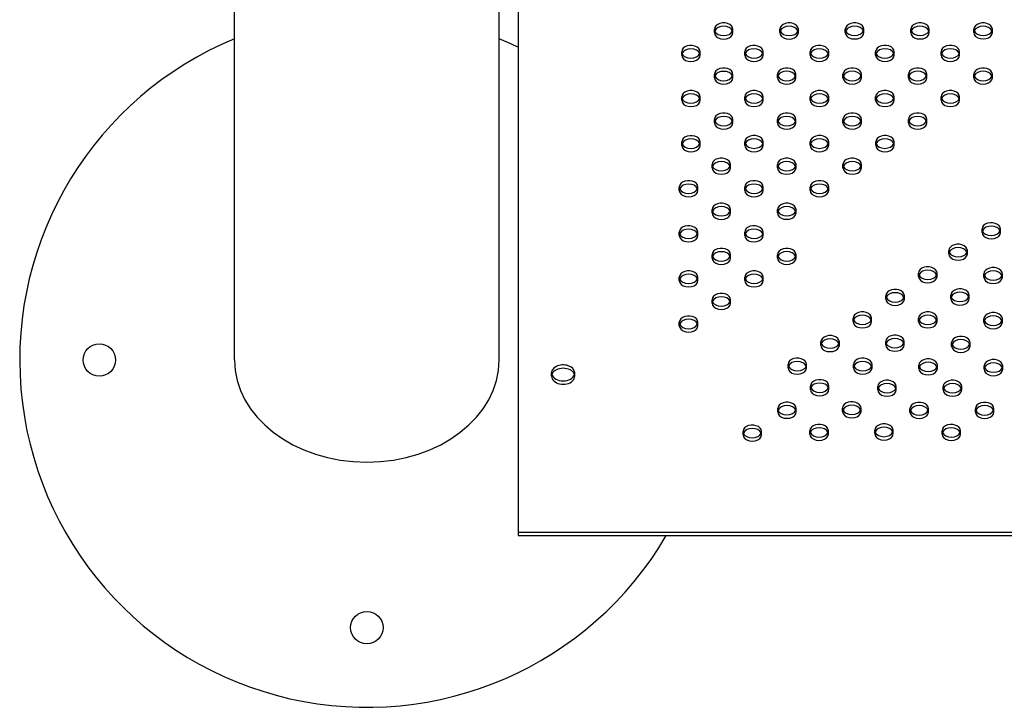
# Model space of a CAD drawing. Units: millimetres. Extents: x 3531.42 to 3536.98, y 895.19 to 901.98.
# Drawn here: x 3532.84 to 3533.26, y 896.88 to 897.17 of the extents above; entities that cross this region are included whole.
import ezdxf

# ---------------------------------------------------------------- set-up
doc = ezdxf.new("R2010")
doc.units = ezdxf.units.MM
doc.layers.add('SUP-HID', color=7, linetype='Continuous')
doc.layers.add('SUP-VIS', color=7, linetype='Continuous')

msp = doc.modelspace()

# ---------------------------------------------------------------- linework, layer by layer
at = {"layer": 'SUP-HID'}
for p, q in [((3533.135317347709, 897.1684200677149), (3533.135317347709, 897.1698707028008)), ((3533.143317347709, 897.1684200677149), (3533.143317347709, 897.1698707028008)), ((3533.16360161887, 897.1684215916155), (3533.16360161887, 897.1698722267015)), ((3533.17160161887, 897.1684215916155), (3533.17160161887, 897.1698722267015)), ((3533.191885890031, 897.1684231155161), (3533.191885890031, 897.169873750602)), ((3533.199885890031, 897.1684231155161), (3533.199885890031, 897.169873750602)), ((3533.220170161191, 897.1684246394167), (3533.220170161191, 897.1698752745027)), ((3533.228170161191, 897.1684246394167), (3533.228170161191, 897.1698752745027)), ((3533.247426483204, 897.1684357230198), (3533.247426483204, 897.1698863581057)), ((3533.255426483204, 897.1684357230198), (3533.255426483204, 897.1698863581057)), ((3533.121176318948, 897.1586836552067), (3533.121176318948, 897.1601342902927)), ((3533.129176318947, 897.1586836552067), (3533.129176318947, 897.1601342902927)), ((3533.14843264096, 897.1586947388097), (3533.14843264096, 897.1601453738957)), ((3533.156432640961, 897.1586947388097), (3533.156432640961, 897.1601453738957)), ((3533.176716912121, 897.1586962627104), (3533.176716912121, 897.1601468977964)), ((3533.184716912121, 897.1586962627104), (3533.184716912121, 897.1601468977964)), ((3533.205001183282, 897.158697786611), (3533.205001183282, 897.1601484216969)), ((3533.213001183282, 897.158697786611), (3533.213001183282, 897.1601484216969)), ((3533.233285454443, 897.1586993105116), (3533.233285454443, 897.1601499455976)), ((3533.241285454443, 897.1586993105116), (3533.241285454443, 897.1601499455976)), ((3533.135319561347, 897.1489487665991), (3533.135319561347, 897.1503994016851)), ((3533.143319561347, 897.1489487665991), (3533.143319561347, 897.1503994016851)), ((3533.16257588336, 897.1489598502022), (3533.16257588336, 897.1504104852881)), ((3533.17057588336, 897.1489598502022), (3533.17057588336, 897.1504104852881)), ((3533.190860154521, 897.1489613741028), (3533.190860154521, 897.1504120091888)), ((3533.198860154521, 897.1489613741028), (3533.198860154521, 897.1504120091888)), ((3533.219144425681, 897.1489628980034), (3533.219144425681, 897.1504135330895)), ((3533.227144425682, 897.1489628980034), (3533.227144425682, 897.1504135330895)), ((3533.247428696843, 897.148964421904), (3533.247428696843, 897.15041505699)), ((3533.255428696843, 897.148964421904), (3533.255428696843, 897.15041505699)), ((3533.121178532586, 897.139212354091), (3533.121178532586, 897.140662989177)), ((3533.129178532586, 897.139212354091), (3533.129178532586, 897.140662989177)), ((3533.148434854599, 897.1392234376941), (3533.148434854599, 897.14067407278)), ((3533.156434854599, 897.1392234376941), (3533.156434854599, 897.14067407278)), ((3533.17671912576, 897.1392249615947), (3533.17671912576, 897.1406755966807)), ((3533.184719125759, 897.1392249615947), (3533.184719125759, 897.1406755966807)), ((3533.20500339692, 897.1392264854952), (3533.20500339692, 897.1406771205812)), ((3533.213003396921, 897.1392264854952), (3533.213003396921, 897.1406771205812)), ((3533.233287668081, 897.1392280093959), (3533.233287668081, 897.1406786444819)), ((3533.241287668081, 897.1392280093959), (3533.241287668081, 897.1406786444819)), ((3533.135321774986, 897.1294774654834), (3533.135321774986, 897.1309281005695)), ((3533.143321774985, 897.1294774654834), (3533.143321774985, 897.1309281005695)), ((3533.162578096998, 897.1294885490865), (3533.162578096998, 897.1309391841725)), ((3533.170578096998, 897.1294885490865), (3533.170578096998, 897.1309391841725)), ((3533.190862368159, 897.1294900729871), (3533.190862368159, 897.1309407080731)), ((3533.198862368159, 897.1294900729871), (3533.198862368159, 897.1309407080731)), ((3533.21914663932, 897.1294915968878), (3533.21914663932, 897.1309422319738)), ((3533.22714663932, 897.1294915968878), (3533.22714663932, 897.1309422319738)), ((3533.121180746224, 897.1197410529753), (3533.121180746224, 897.1211916880613)), ((3533.129180746224, 897.1197410529753), (3533.129180746224, 897.1211916880613)), ((3533.148437068237, 897.1197521365784), (3533.148437068237, 897.1212027716643)), ((3533.156437068237, 897.1197521365784), (3533.156437068237, 897.1212027716643)), ((3533.176721339398, 897.119753660479), (3533.176721339398, 897.121204295565)), ((3533.184721339398, 897.119753660479), (3533.184721339398, 897.121204295565)), ((3533.205005610559, 897.1197551843796), (3533.205005610559, 897.1212058194656)), ((3533.213005610559, 897.1197551843796), (3533.213005610559, 897.1212058194656)), ((3533.134296039476, 897.1100157240702), (3533.134296039476, 897.1114663591562)), ((3533.142296039476, 897.1100157240702), (3533.142296039476, 897.1114663591562)), ((3533.162580310637, 897.1100172479709), (3533.162580310637, 897.1114678830568)), ((3533.170580310637, 897.1100172479709), (3533.170580310637, 897.1114678830568)), ((3533.190864581798, 897.1100187718714), (3533.190864581798, 897.1114694069574)), ((3533.198864581797, 897.1100187718714), (3533.198864581797, 897.1114694069574)), ((3533.120155010714, 897.1002793115621), (3533.120155010714, 897.101729946648)), ((3533.128155010715, 897.1002793115621), (3533.128155010715, 897.101729946648)), ((3533.148439281875, 897.1002808354626), (3533.148439281875, 897.1017314705487)), ((3533.156439281875, 897.1002808354626), (3533.156439281875, 897.1017314705487)), ((3533.176723553036, 897.1002823593633), (3533.176723553036, 897.1017329944492)), ((3533.184723553036, 897.1002823593633), (3533.184723553036, 897.1017329944492)), ((3533.134298253114, 897.0905444229545), (3533.134298253114, 897.0919950580405)), ((3533.142298253114, 897.0905444229545), (3533.142298253114, 897.0919950580405)), ((3533.162582524275, 897.0905459468551), (3533.162582524275, 897.0919965819411)), ((3533.170582524275, 897.0905459468551), (3533.170582524275, 897.0919965819411)), ((3533.120157224353, 897.0808080104464), (3533.120157224353, 897.0822586455323)), ((3533.128157224353, 897.0808080104464), (3533.128157224353, 897.0822586455323)), ((3533.148441495513, 897.0808095343469), (3533.148441495513, 897.082260169433)), ((3533.156441495514, 897.0808095343469), (3533.156441495514, 897.082260169433)), ((3533.250957746223, 897.0821120602483), (3533.250957746223, 897.0835626953343)), ((3533.258957746223, 897.0821120602483), (3533.258957746223, 897.0835626953343)), ((3533.236625157896, 897.0728768538343), (3533.236625157896, 897.0743274889203)), ((3533.244625157896, 897.0728768538343), (3533.244625157896, 897.0743274889203)), ((3533.134300466752, 897.0710731218388), (3533.134300466752, 897.0725237569247)), ((3533.142300466752, 897.0710731218388), (3533.142300466752, 897.0725237569247)), ((3533.162584737913, 897.0710746457394), (3533.162584737913, 897.0725252808253)), ((3533.170584737913, 897.0710746457394), (3533.170584737913, 897.0725252808253)), ((3533.223546167521, 897.063102458847), (3533.223546167521, 897.0645530939329)), ((3533.231546167521, 897.063102458847), (3533.231546167521, 897.0645530939329)), ((3533.120159437991, 897.0613367093306), (3533.120159437991, 897.0627873444166)), ((3533.128159437991, 897.0613367093306), (3533.128159437991, 897.0627873444166)), ((3533.148443709152, 897.0613382332313), (3533.148443709152, 897.0627888683172)), ((3533.156443709152, 897.0613382332313), (3533.156443709152, 897.0627888683172)), ((3533.251773728801, 897.0627825061779), (3533.251773728801, 897.0642331412638)), ((3533.259773728801, 897.0627825061779), (3533.259773728801, 897.0642331412638)), ((3533.134302680391, 897.0516018207231), (3533.134302680391, 897.053052455809)), ((3533.14230268039, 897.0516018207231), (3533.14230268039, 897.053052455809)), ((3533.209402925121, 897.0533675702394), (3533.209402925121, 897.0548182053254)), ((3533.217402925121, 897.0533675702394), (3533.217402925121, 897.0548182053254)), ((3533.237441140474, 897.0535472997639), (3533.237441140474, 897.0549979348498)), ((3533.245441140474, 897.0535472997639), (3533.245441140474, 897.0549979348498)), ((3533.120161651629, 897.0418654082149), (3533.120161651629, 897.0433160433009)), ((3533.128161651629, 897.0418654082149), (3533.128161651629, 897.0433160433009)), ((3533.195259682721, 897.0436326816318), (3533.195259682721, 897.0450833167178)), ((3533.203259682722, 897.0436326816318), (3533.203259682722, 897.0450833167178)), ((3533.223543953882, 897.0436311577313), (3533.223543953882, 897.0450817928172)), ((3533.231543953882, 897.0436311577313), (3533.231543953882, 897.0450817928172)), ((3533.251771515163, 897.0433112050622), (3533.251771515163, 897.0447618401481)), ((3533.259771515163, 897.0433112050622), (3533.259771515163, 897.0447618401481)), ((3533.18130578625, 897.0333981108307), (3533.18130578625, 897.0348487459167)), ((3533.189305786249, 897.0333981108307), (3533.189305786249, 897.0348487459167)), ((3533.209344001602, 897.0335778403552), (3533.209344001602, 897.0350284754412)), ((3533.217344001602, 897.0335778403552), (3533.217344001602, 897.0350284754412)), ((3533.237817618691, 897.0330766342611), (3533.237817618691, 897.0345272693471)), ((3533.245817618691, 897.0330766342611), (3533.245817618691, 897.0345272693471)), ((3533.16716254385, 897.0236632222231), (3533.16716254385, 897.0251138573092)), ((3533.17516254385, 897.0236632222231), (3533.17516254385, 897.0251138573092)), ((3533.195446815011, 897.0236616983226), (3533.195446815011, 897.0251123334086)), ((3533.203446815011, 897.0236616983226), (3533.203446815011, 897.0251123334086)), ((3533.223674376291, 897.0233417456535), (3533.223674376291, 897.0247923807395)), ((3533.231674376291, 897.0233417456535), (3533.231674376291, 897.0247923807395)), ((3533.251901937572, 897.0230217929844), (3533.251901937572, 897.0244724280705)), ((3533.259901937572, 897.0230217929844), (3533.259901937572, 897.0244724280705)), ((3533.064969150175, 897.0200274785117), (3533.064969150175, 897.0214781135977)), ((3533.074969150175, 897.0200274785117), (3533.074969150175, 897.0214781135977)), ((3533.176809466611, 897.0143483969802), (3533.176809466611, 897.0157990320661)), ((3533.184809466611, 897.0143483969802), (3533.184809466611, 897.0157990320661)), ((3533.205913947018, 897.0141288664138), (3533.205913947018, 897.0155795014997)), ((3533.213913947018, 897.0141288664138), (3533.213913947018, 897.0155795014997)), ((3533.234198218179, 897.0141273425131), (3533.234198218179, 897.0155779775992)), ((3533.242198218179, 897.0141273425131), (3533.242198218179, 897.0155779775992)), ((3533.162666224212, 897.0046135083726), (3533.162666224212, 897.0060641434585)), ((3533.170666224211, 897.0046135083726), (3533.170666224211, 897.0060641434585)), ((3533.190704439564, 897.0047932378969), (3533.190704439564, 897.006243872983)), ((3533.198704439565, 897.0047932378969), (3533.198704439565, 897.006243872983)), ((3533.219808919971, 897.0045737073306), (3533.219808919971, 897.0060243424166)), ((3533.227808919971, 897.0045737073306), (3533.227808919971, 897.0060243424166)), ((3533.248093191132, 897.00457218343), (3533.248093191132, 897.006022818516)), ((3533.256093191132, 897.00457218343), (3533.256093191132, 897.006022818516)), ((3533.176561197165, 896.9950583492894), (3533.176561197165, 896.9965089843754)), ((3533.184561197165, 896.9950583492894), (3533.184561197165, 896.9965089843754)), ((3533.204599412517, 896.9952380788138), (3533.204599412517, 896.9966887138997)), ((3533.212599412518, 896.9952380788138), (3533.212599412518, 896.9966887138997)), ((3533.233703892924, 896.9950185482475), (3533.233703892924, 896.9964691833335)), ((3533.241703892924, 896.9950185482475), (3533.241703892924, 896.9964691833335)), ((3533.147704785596, 896.9947368727197), (3533.147704785596, 896.9961875078058)), ((3533.155704785595, 896.9947368727197), (3533.155704785595, 896.9961875078058)), ((3533.050469150176, 896.9526366680997), (3534.146469150175, 896.9526366680997))]:
    msp.add_line(p, q, dxfattribs=at)
for centre, major_axis, ratio, start_param, end_param in [((3533.139317347709, 897.1698707028008), (0.003999999999996362, -2.73922818500065e-16), 0.688414454980563, 4.511068606591346e-14, 3.408139163227828), ((3533.16760161887, 897.1698722267015), (0.003999999999996362, -1.5652732485718e-16), 0.688414454980563, 1.202953473351967e-13, 3.408139163228025), ((3533.195885890031, 897.169873750602), (0.003999999999996362, -2.73922818500065e-16), 0.688414454980563, 4.511068606591346e-14, 3.408139163227828), ((3533.224170161192, 897.1698752745027), (0.004, -1.5652732485718e-16), 0.6884144549805629, 1.202953473350876e-13, 3.408139163228264), ((3533.251426483204, 897.1698863581057), (0.004, -1.5652732485718e-16), 0.6884144549805629, 1.202953473350876e-13, 3.408139163228264), ((3533.139317347709, 897.1698707028008), (0.003999999999890847, 9.992007221626408e-19), 0.6884144549805629, -0.2665465096423558, 2.968181256335356e-12), ((3533.16760161887, 897.1698722267015), (0.003999999999894566, 1.110223024625157e-18), 0.6884144549805632, -0.2665465096422759, 3.01469960106715e-12), ((3533.195885890031, 897.169873750602), (0.003999999999890847, 9.992007221626408e-19), 0.6884144549805629, -0.2665465096423558, 2.968181256335356e-12), ((3533.224170161192, 897.1698752745027), (0.003999999999894566, 1.110223024625157e-18), 0.6884144549805632, -0.2665465096422759, 3.01469960106715e-12), ((3533.251426483204, 897.1698863581057), (0.003999999999894566, 1.110223024625157e-18), 0.6884144549805632, -0.2665465096422759, 3.01469960106715e-12), ((3533.125176318948, 897.1601342902927), (0.003999999999996362, -2.73922818500065e-16), 0.688414454980563, 4.511068606591346e-14, 3.408139163227828), ((3533.15243264096, 897.1601453738957), (0.003999999999996362, -2.73922818500065e-16), 0.688414454980563, 4.511068606591346e-14, 3.408139163227828), ((3533.180716912121, 897.1601468977964), (0.003999999999996362, -2.73922818500065e-16), 0.688414454980563, 4.511068606591346e-14, 3.408139163227828), ((3533.209001183282, 897.1601484216969), (0.003999999999996362, -2.73922818500065e-16), 0.688414454980563, 4.511068606591346e-14, 3.408139163227828), ((3533.237285454443, 897.1601499455976), (0.004, -2.73922818500065e-16), 0.6884144549805629, 4.511068606587278e-14, 3.408139163228067), ((3533.125176318948, 897.1601342902927), (0.003999999999890847, 9.992007221626408e-19), 0.6884144549805629, -0.2665465096423558, 2.968181256335356e-12), ((3533.152432640961, 897.1601453738957), (0.003999999999890847, 9.992007221626408e-19), 0.6884144549805629, -0.2665465096423558, 2.968181256335356e-12), ((3533.180716912121, 897.1601468977964), (0.003999999999890847, 9.992007221626408e-19), 0.6884144549805629, -0.2665465096423558, 2.968181256335356e-12), ((3533.209001183282, 897.1601484216969), (0.003999999999890847, 9.992007221626408e-19), 0.6884144549805629, -0.2665465096423558, 2.968181256335356e-12), ((3533.237285454443, 897.1601499455976), (0.003999999999890847, 9.992007221626408e-19), 0.6884144549805629, -0.2665465096423558, 2.968181256335356e-12), ((3533.139319561347, 897.1503994016851), (0.004, -3.9131831214295e-16), 0.6884144549805629, 1.350690384261814e-13, 3.408139163228035), ((3533.139319561347, 897.1503994016851), (0.003999999999883619, 6.661338147750942e-19), 0.6884144549805628, -0.2665465096426756, 2.921440866998637e-12), ((3533.16657588336, 897.1504104852881), (0.003999999999996362, -2.73922818500065e-16), 0.688414454980563, 4.511068606591346e-14, 3.408139163227828), ((3533.16657588336, 897.1504104852881), (0.003999999999890847, 9.992007221626408e-19), 0.6884144549805629, -0.2665465096423558, 2.968181256335356e-12), ((3533.194860154521, 897.1504120091888), (0.003999999999996362, -2.73922818500065e-16), 0.688414454980563, 4.511068606591346e-14, 3.408139163227828), ((3533.194860154521, 897.1504120091888), (0.003999999999890847, 9.992007221626408e-19), 0.6884144549805629, -0.2665465096423558, 2.968181256335356e-12), ((3533.223144425682, 897.1504135330895), (0.004, -2.73922818500065e-16), 0.6884144549805629, 4.511068606587278e-14, 3.408139163228067), ((3533.223144425682, 897.1504135330894), (0.003999999999890847, 9.992007221626408e-19), 0.6884144549805629, -0.2665465096423558, 2.968181256335356e-12), ((3533.251428696843, 897.15041505699), (0.003999999999996362, -2.73922818500065e-16), 0.688414454980563, 4.511068606591346e-14, 3.408139163227828), ((3533.251428696843, 897.15041505699), (0.003999999999890847, 9.992007221626408e-19), 0.6884144549805629, -0.2665465096423558, 2.968181256335356e-12), ((3533.125178532586, 897.140662989177), (0.003999999999996362, -2.73922818500065e-16), 0.688414454980563, 4.511068606591346e-14, 3.408139163227828), ((3533.152434854599, 897.14067407278), (0.003999999999996362, -3.9131831214295e-16), 0.688414454980563, 1.350690384263038e-13, 3.408139163227796), ((3533.180719125759, 897.1406755966807), (0.004, -2.73922818500065e-16), 0.6884144549805629, 4.511068606587278e-14, 3.408139163228067), ((3533.20900339692, 897.1406771205812), (0.004, -2.73922818500065e-16), 0.6884144549805629, 4.511068606587278e-14, 3.408139163228067), ((3533.237287668081, 897.1406786444819), (0.003999999999996362, -2.73922818500065e-16), 0.688414454980563, 4.511068606591346e-14, 3.408139163227828), ((3533.125178532586, 897.140662989177), (0.003999999999890847, 9.992007221626408e-19), 0.6884144549805629, -0.2665465096423558, 2.968181256335356e-12), ((3533.152434854599, 897.14067407278), (0.003999999999883619, 6.661338147750942e-19), 0.6884144549805628, -0.2665465096426756, 2.921440866998637e-12), ((3533.180719125759, 897.1406755966807), (0.003999999999890847, 9.992007221626408e-19), 0.6884144549805629, -0.2665465096423558, 2.968181256335356e-12), ((3533.209003396921, 897.1406771205812), (0.003999999999890847, 9.992007221626408e-19), 0.6884144549805629, -0.2665465096423558, 2.968181256335356e-12), ((3533.237287668082, 897.1406786444819), (0.003999999999890847, 9.992007221626408e-19), 0.6884144549805629, -0.2665465096423558, 2.968181256335356e-12), ((3533.139321774986, 897.1309281005695), (0.004, -1.5652732485718e-16), 0.6884144549805629, 1.202953473350876e-13, 3.408139163228264), ((3533.166578096998, 897.1309391841725), (0.004, -1.5652732485718e-16), 0.6884144549805629, 1.202953473350876e-13, 3.408139163228264), ((3533.194862368159, 897.1309407080731), (0.004, -2.73922818500065e-16), 0.6884144549805629, 4.511068606587278e-14, 3.408139163228067), ((3533.22314663932, 897.1309422319738), (0.003999999999996362, -2.73922818500065e-16), 0.688414454980563, 4.511068606591346e-14, 3.408139163227828), ((3533.139321774986, 897.1309281005695), (0.003999999999894566, 1.110223024625157e-18), 0.6884144549805632, -0.2665465096422759, 3.01469960106715e-12), ((3533.166578096998, 897.1309391841725), (0.003999999999894566, 1.110223024625157e-18), 0.6884144549805632, -0.2665465096422759, 3.01469960106715e-12), ((3533.194862368159, 897.1309407080731), (0.003999999999890847, 9.992007221626408e-19), 0.6884144549805629, -0.2665465096423558, 2.968181256335356e-12), ((3533.22314663932, 897.1309422319738), (0.003999999999890847, 9.992007221626408e-19), 0.6884144549805629, -0.2665465096423558, 2.968181256335356e-12), ((3533.125180746224, 897.1211916880613), (0.003999999999996362, -2.73922818500065e-16), 0.688414454980563, 4.511068606591346e-14, 3.408139163227828), ((3533.152437068237, 897.1212027716643), (0.004, -2.73922818500065e-16), 0.6884144549805629, 4.511068606587278e-14, 3.408139163228067), ((3533.180721339398, 897.121204295565), (0.003999999999996362, -2.73922818500065e-16), 0.688414454980563, 4.511068606591346e-14, 3.408139163227828), ((3533.209005610559, 897.1212058194656), (0.003999999999996362, -2.73922818500065e-16), 0.688414454980563, 4.511068606591346e-14, 3.408139163227828), ((3533.125180746224, 897.1211916880612), (0.003999999999890847, 9.992007221626408e-19), 0.6884144549805629, -0.2665465096423558, 2.968181256335356e-12), ((3533.152437068237, 897.1212027716643), (0.003999999999890847, 9.992007221626408e-19), 0.6884144549805629, -0.2665465096423558, 2.968181256335356e-12), ((3533.180721339398, 897.121204295565), (0.003999999999890847, 9.992007221626408e-19), 0.6884144549805629, -0.2665465096423558, 2.968181256335356e-12), ((3533.209005610559, 897.1212058194656), (0.003999999999890847, 9.992007221626408e-19), 0.6884144549805629, -0.2665465096423558, 2.968181256335356e-12), ((3533.138296039476, 897.1114663591562), (0.003999999999996362, -1.5652732485718e-16), 0.688414454980563, 1.202953473351967e-13, 3.408139163228025), ((3533.138296039476, 897.1114663591561), (0.003999999999894566, 1.110223024625157e-18), 0.6884144549805632, -0.2665465096422759, 3.01469960106715e-12), ((3533.166580310637, 897.1114678830568), (0.004, -3.9131831214295e-16), 0.6884144549805629, 1.350690384261814e-13, 3.408139163228035), ((3533.166580310637, 897.1114678830568), (0.003999999999883619, 6.661338147750942e-19), 0.6884144549805628, -0.2665465096426756, 2.921440866998637e-12), ((3533.194864581797, 897.1114694069574), (0.003999999999996362, -2.73922818500065e-16), 0.688414454980563, 4.511068606591346e-14, 3.408139163227828), ((3533.194864581797, 897.1114694069574), (0.003999999999890847, 9.992007221626408e-19), 0.6884144549805629, -0.2665465096423558, 2.968181256335356e-12), ((3533.124155010714, 897.101729946648), (0.003999999999996362, -2.73922818500065e-16), 0.688414454980563, 4.511068606591346e-14, 3.408139163227828), ((3533.152439281876, 897.1017314705487), (0.003999999999996362, -2.73922818500065e-16), 0.688414454980563, 4.511068606591346e-14, 3.408139163227828), ((3533.180723553036, 897.1017329944492), (0.003999999999996362, -1.5652732485718e-16), 0.688414454980563, 1.202953473351967e-13, 3.408139163228025), ((3533.124155010715, 897.101729946648), (0.003999999999890847, 9.992007221626408e-19), 0.6884144549805629, -0.2665465096423558, 2.968181256335356e-12), ((3533.152439281876, 897.1017314705487), (0.003999999999890847, 9.992007221626408e-19), 0.6884144549805629, -0.2665465096423558, 2.968181256335356e-12), ((3533.180723553036, 897.1017329944492), (0.003999999999894566, 1.110223024625157e-18), 0.6884144549805632, -0.2665465096422759, 3.01469960106715e-12), ((3533.138298253114, 897.0919950580405), (0.003999999999996362, -2.73922818500065e-16), 0.688414454980563, 4.511068606591346e-14, 3.408139163227828), ((3533.166582524275, 897.0919965819411), (0.003999999999996362, -3.9131831214295e-16), 0.688414454980563, 1.350690384263038e-13, 3.408139163227796), ((3533.138298253114, 897.0919950580405), (0.003999999999890847, 9.992007221626408e-19), 0.6884144549805629, -0.2665465096423558, 2.968181256335356e-12), ((3533.166582524275, 897.0919965819411), (0.003999999999883619, 6.661338147750942e-19), 0.6884144549805628, -0.2665465096426756, 2.921440866998637e-12), ((3533.254957746223, 897.0835626953343), (0.004, -2.73922818500065e-16), 0.6884144549805629, 4.511068606587278e-14, 3.408139163228067), ((3533.124157224353, 897.0822586455323), (0.003999999999996362, -1.5652732485718e-16), 0.688414454980563, 1.202953473351967e-13, 3.408139163228025), ((3533.124157224353, 897.0822586455323), (0.003999999999894566, 1.110223024625157e-18), 0.6884144549805632, -0.2665465096422759, 3.01469960106715e-12), ((3533.152441495514, 897.082260169433), (0.004, -2.73922818500065e-16), 0.6884144549805629, 4.511068606587278e-14, 3.408139163228067), ((3533.152441495514, 897.082260169433), (0.003999999999890847, 9.992007221626408e-19), 0.6884144549805629, -0.2665465096423558, 2.968181256335356e-12), ((3533.254957746223, 897.0835626953343), (0.003999999999890847, 9.992007221626408e-19), 0.6884144549805629, -0.2665465096423558, 2.968181256335356e-12), ((3533.240625157896, 897.0743274889203), (0.003999999999996362, -3.52186480928655e-16), 0.688414454980563, 1.050829209728404e-13, 3.408139163227745), ((3533.138300466752, 897.0725237569247), (0.003999999999996362, -1.369614092500325e-16), 0.688414454980563, 1.053022886084649e-13, 3.408139163228002), ((3533.166584737913, 897.0725252808253), (0.003999999999996362, -2.3479098728577e-16), 0.688414454980563, 1.512456861244999e-14, 3.408139163227777), ((3533.240625157896, 897.0743274889203), (0.003999999999883611, 7.771561172376097e-19), 0.6884144549805629, -0.2665465096426756, 2.928823850112394e-12), ((3533.138300466752, 897.0725237569247), (0.003999999999898091, 6.661338147750941e-19), 0.6884144549805628, -0.2665465096421951, 2.862543535542272e-12), ((3533.166584737914, 897.0725252808253), (0.003999999999890863, 4.440892098500626e-19), 0.6884144549805628, -0.2665465096423558, 2.974787083331876e-12), ((3533.124159437991, 897.0627873444166), (0.003999999999996362, -2.3479098728577e-16), 0.688414454980563, 1.512456861244999e-14, 3.408139163227777), ((3533.152443709152, 897.0627888683172), (0.004, -1.369614092500325e-16), 0.6884144549805629, 1.053022886083695e-13, 3.408139163228242), ((3533.227546167521, 897.0645530939329), (0.004, -1.369614092500325e-16), 0.6884144549805629, 1.053022886083695e-13, 3.408139163228242), ((3533.227546167521, 897.0645530939329), (0.003999999999898091, 6.661338147750941e-19), 0.6884144549805628, -0.2665465096421951, 2.862543535542272e-12), ((3533.255773728801, 897.0642331412638), (0.003999999999996362, -2.3479098728577e-16), 0.688414454980563, 1.512456861244999e-14, 3.408139163227777), ((3533.124159437991, 897.0627873444166), (0.003999999999890863, 4.440892098500626e-19), 0.6884144549805628, -0.2665465096423558, 2.974787083331876e-12), ((3533.152443709152, 897.0627888683172), (0.003999999999898091, 6.661338147750941e-19), 0.6884144549805628, -0.2665465096421951, 2.862543535542272e-12), ((3533.255773728801, 897.0642331412638), (0.003999999999890863, 4.440892098500626e-19), 0.6884144549805628, -0.2665465096423558, 2.974787083331876e-12), ((3533.138302680391, 897.053052455809), (0.004, -2.3479098728577e-16), 0.6884144549805629, 1.512456861243655e-14, 3.408139163228016), ((3533.213402925121, 897.0548182053254), (0.003999999999996362, -2.3479098728577e-16), 0.688414454980563, 1.512456861244999e-14, 3.408139163227777), ((3533.241441140474, 897.0549979348498), (0.003999999999996362, -2.3479098728577e-16), 0.688414454980563, 1.512456861244999e-14, 3.408139163227777), ((3533.138302680391, 897.053052455809), (0.003999999999890863, 4.440892098500626e-19), 0.6884144549805628, -0.2665465096423558, 2.974787083331876e-12), ((3533.213402925121, 897.0548182053254), (0.003999999999890863, 4.440892098500626e-19), 0.6884144549805628, -0.2665465096423558, 2.974787083331876e-12), ((3533.241441140474, 897.0549979348498), (0.003999999999890863, 4.440892098500626e-19), 0.6884144549805628, -0.2665465096423558, 2.974787083331876e-12), ((3533.199259682721, 897.0450833167178), (0.004, -1.369614092500325e-16), 0.6884144549805629, 1.053022886083695e-13, 3.408139163228242), ((3533.227543953883, 897.0450817928172), (0.004, -1.369614092500325e-16), 0.6884144549805629, 1.053022886083695e-13, 3.408139163228242), ((3533.255771515163, 897.0447618401481), (0.004, -2.3479098728577e-16), 0.6884144549805629, 1.512456861243655e-14, 3.408139163228016), ((3533.124161651629, 897.0433160433009), (0.003999999999996362, -2.3479098728577e-16), 0.688414454980563, 1.512456861244999e-14, 3.408139163227777), ((3533.124161651629, 897.0433160433009), (0.003999999999890863, 4.440892098500626e-19), 0.6884144549805628, -0.2665465096423558, 2.974787083331876e-12), ((3533.199259682722, 897.0450833167178), (0.003999999999898091, 6.661338147750941e-19), 0.6884144549805628, -0.2665465096421951, 2.862543535542272e-12), ((3533.227543953883, 897.0450817928172), (0.003999999999898091, 6.661338147750941e-19), 0.6884144549805628, -0.2665465096421951, 2.862543535542272e-12), ((3533.255771515163, 897.0447618401481), (0.003999999999890863, 4.440892098500626e-19), 0.6884144549805628, -0.2665465096423558, 2.974787083331876e-12), ((3533.18530578625, 897.0348487459167), (0.004, -3.52186480928655e-16), 0.6884144549805629, 1.050829209727451e-13, 3.408139163227985), ((3533.18530578625, 897.0348487459167), (0.003999999999883611, 7.771561172376097e-19), 0.6884144549805629, -0.2665465096426756, 2.928823850112394e-12), ((3533.213344001602, 897.0350284754412), (0.003999999999996362, -3.52186480928655e-16), 0.688414454980563, 1.050829209728404e-13, 3.408139163227745), ((3533.213344001602, 897.0350284754411), (0.003999999999883611, 7.771561172376097e-19), 0.6884144549805629, -0.2665465096426756, 2.928823850112394e-12), ((3533.241817618691, 897.0345272693471), (0.003999999999996362, -2.3479098728577e-16), 0.688414454980563, 1.512456861244999e-14, 3.408139163227777), ((3533.241817618691, 897.034527269347), (0.003999999999890863, 4.440892098500626e-19), 0.6884144549805628, -0.2665465096423558, 2.974787083331876e-12), ((3533.17116254385, 897.0251138573092), (0.003999999999996362, -2.3479098728577e-16), 0.688414454980563, 1.512456861244999e-14, 3.408139163227777), ((3533.199446815011, 897.0251123334086), (0.004, -2.3479098728577e-16), 0.6884144549805629, 1.512456861243655e-14, 3.408139163228016), ((3533.227674376291, 897.0247923807395), (0.004, -2.3479098728577e-16), 0.6884144549805629, 1.512456861243655e-14, 3.408139163228016), ((3533.255901937572, 897.0244724280705), (0.004, -2.3479098728577e-16), 0.6884144549805629, 1.512456861243655e-14, 3.408139163228016), ((3533.069969150175, 897.0214781135977), (0.005000000000000001, -8.217684555001951e-16), 0.6884144549805626, 2.398888289318335e-13, 3.353905303383567), ((3533.17116254385, 897.0251138573092), (0.003999999999890863, 4.440892098500626e-19), 0.6884144549805628, -0.2665465096423558, 2.974787083331876e-12), ((3533.199446815011, 897.0251123334086), (0.003999999999890863, 4.440892098500626e-19), 0.6884144549805628, -0.2665465096423558, 2.974787083331876e-12), ((3533.227674376291, 897.0247923807395), (0.003999999999890863, 4.440892098500626e-19), 0.6884144549805628, -0.2665465096423558, 2.974787083331876e-12), ((3533.255901937572, 897.0244724280705), (0.003999999999890863, 4.440892098500626e-19), 0.6884144549805628, -0.2665465096423558, 2.974787083331876e-12), ((3533.069969150175, 897.0214781135977), (0.004999999999945429, 1.110223024625157e-18), 0.6884144549805629, -0.2123126497951064, 2.622901895676932e-13), ((3533.180809466611, 897.0157990320661), (0.004, -3.52186480928655e-16), 0.6884144549805629, 1.050829209727451e-13, 3.408139163227985), ((3533.209913947018, 897.0155795014997), (0.003999999999996362, -1.369614092500325e-16), 0.688414454980563, 1.053022886084649e-13, 3.408139163228002), ((3533.238198218179, 897.0155779775992), (0.004, -2.3479098728577e-16), 0.6884144549805629, 1.512456861243655e-14, 3.408139163228016), ((3533.180809466611, 897.0157990320661), (0.003999999999883611, 7.771561172376097e-19), 0.6884144549805629, -0.2665465096426756, 2.928823850112394e-12), ((3533.209913947018, 897.0155795014997), (0.003999999999898091, 6.661338147750941e-19), 0.6884144549805628, -0.2665465096421951, 2.862543535542272e-12), ((3533.238198218179, 897.0155779775992), (0.003999999999890863, 4.440892098500626e-19), 0.6884144549805628, -0.2665465096423558, 2.974787083331876e-12), ((3533.194704439564, 897.006243872983), (0.004, -2.3479098728577e-16), 0.6884144549805629, 1.512456861243655e-14, 3.408139163228016), ((3533.166666224211, 897.0060641434585), (0.003999999999996362, -1.369614092500325e-16), 0.688414454980563, 1.053022886084649e-13, 3.408139163228002), ((3533.166666224211, 897.0060641434585), (0.003999999999898091, 6.661338147750941e-19), 0.6884144549805628, -0.2665465096421951, 2.862543535542272e-12), ((3533.194704439565, 897.006243872983), (0.003999999999890863, 4.440892098500626e-19), 0.6884144549805628, -0.2665465096423558, 2.974787083331876e-12), ((3533.223808919971, 897.0060243424166), (0.003999999999996362, -2.3479098728577e-16), 0.688414454980563, 1.512456861244999e-14, 3.408139163227777), ((3533.223808919971, 897.0060243424166), (0.003999999999890863, 4.440892098500626e-19), 0.6884144549805628, -0.2665465096423558, 2.974787083331876e-12), ((3533.252093191132, 897.006022818516), (0.004, -2.3479098728577e-16), 0.6884144549805629, 1.512456861243655e-14, 3.408139163228016), ((3533.252093191132, 897.006022818516), (0.003999999999890863, 4.440892098500626e-19), 0.6884144549805628, -0.2665465096423558, 2.974787083331876e-12), ((3533.151704785595, 896.9961875078058), (0.004, -3.52186480928655e-16), 0.6884144549805629, 1.050829209727451e-13, 3.408139163227985), ((3533.180561197165, 896.9965089843754), (0.003999999999996362, -2.3479098728577e-16), 0.688414454980563, 1.512456861244999e-14, 3.408139163227777), ((3533.180561197165, 896.9965089843754), (0.003999999999890863, 4.440892098500626e-19), 0.6884144549805628, -0.2665465096423558, 2.974787083331876e-12), ((3533.208599412518, 896.9966887138997), (0.003999999999996362, -1.369614092500325e-16), 0.688414454980563, 1.053022886084649e-13, 3.408139163228002), ((3533.208599412518, 896.9966887138997), (0.003999999999898091, 6.661338147750941e-19), 0.6884144549805628, -0.2665465096421951, 2.862543535542272e-12), ((3533.237703892924, 896.9964691833335), (0.004, -3.52186480928655e-16), 0.6884144549805629, 1.050829209727451e-13, 3.408139163227985), ((3533.237703892924, 896.9964691833334), (0.003999999999883611, 7.771561172376097e-19), 0.6884144549805629, -0.2665465096426756, 2.928823850112394e-12), ((3533.151704785595, 896.9961875078056), (0.003999999999883611, 7.771561172376097e-19), 0.6884144549805629, -0.2665465096426756, 2.928823850112394e-12)]:
    msp.add_ellipse(centre, major_axis=major_axis, ratio=ratio, start_param=start_param, end_param=end_param, dxfattribs=at)
at = {"layer": 'SUP-VIS'}
for p, q in [((3533.050469150176, 897.8461248244884), (3533.050469150176, 896.9511860330136)), ((3532.927967956762, 897.0270642926531), (3532.927967956762, 897.7693017799555)), ((3533.042267956762, 897.0270642926531), (3533.042267956762, 897.7693017799556)), ((3533.050469150176, 896.9511860330136), (3534.146469150175, 896.9511860330136))]:
    msp.add_line(p, q, dxfattribs=at)
for centre in [(3532.869516530923, 897.0270642926531), (3532.985117956762, 896.9114628668136)]:
    msp.add_circle(centre, 0.007000000000000001, dxfattribs=at)
for centre, radius, start, end in [((3532.985117956762, 897.0270642926531), 0.150000000000003, 112.395638720455, 329.6118701014989), ((3532.985117956761, 897.02706429265), 0.1500000000033678, 64.17177106070618, 67.604361279545)]:
    msp.add_arc(centre, radius, start, end, dxfattribs=at)
at = {"layer": 'SUP-VIS', "extrusion": (2.292594923429294e-16, -5.537743725184833e-32, -1)}
for centre in [(3533.139317347709, 897.1684200677149), (3533.16760161887, 897.1684215916155), (3533.195885890031, 897.1684231155161), (3533.224170161192, 897.1684246394167), (3533.251426483204, 897.1684357230198), (3533.125176318948, 897.1586836552067), (3533.15243264096, 897.1586947388097), (3533.180716912121, 897.1586962627104), (3533.209001183282, 897.158697786611), (3533.237285454443, 897.1586993105116), (3533.139319561347, 897.1489487665991), (3533.16657588336, 897.1489598502022), (3533.194860154521, 897.1489613741028), (3533.223144425682, 897.1489628980034), (3533.251428696843, 897.148964421904), (3533.125178532586, 897.139212354091), (3533.152434854599, 897.1392234376941), (3533.180719125759, 897.1392249615947), (3533.20900339692, 897.1392264854952), (3533.237287668081, 897.1392280093959), (3533.139321774986, 897.1294774654834), (3533.166578096998, 897.1294885490865), (3533.194862368159, 897.1294900729871), (3533.22314663932, 897.1294915968878), (3533.125180746224, 897.1197410529753), (3533.152437068237, 897.1197521365784), (3533.180721339398, 897.119753660479), (3533.209005610559, 897.1197551843796), (3533.138296039476, 897.1100157240702), (3533.166580310637, 897.1100172479709), (3533.194864581797, 897.1100187718714), (3533.124155010714, 897.1002793115621), (3533.152439281876, 897.1002808354626), (3533.180723553036, 897.1002823593633), (3533.138298253114, 897.0905444229545), (3533.166582524275, 897.0905459468551), (3533.124157224353, 897.0808080104464), (3533.152441495514, 897.0808095343469), (3533.254957746223, 897.0821120602483), (3533.138300466752, 897.0710731218388), (3533.166584737913, 897.0710746457394), (3533.240625157896, 897.0728768538343), (3533.227546167521, 897.063102458847), (3533.255773728801, 897.0627825061779), (3533.124159437991, 897.0613367093306), (3533.152443709152, 897.0613382332313), (3533.213402925121, 897.0533675702394), (3533.241441140474, 897.0535472997639), (3533.138302680391, 897.0516018207231), (3533.124161651629, 897.0418654082149), (3533.199259682721, 897.0436326816318), (3533.227543953883, 897.0436311577313), (3533.255771515163, 897.0433112050622), (3533.18530578625, 897.0333981108307), (3533.213344001602, 897.0335778403552), (3533.241817618691, 897.0330766342611), (3533.17116254385, 897.0236632222231), (3533.199446815011, 897.0236616983226), (3533.227674376291, 897.0233417456535), (3533.255901937572, 897.0230217929844), (3533.180809466611, 897.0143483969802), (3533.209913947018, 897.0141288664138), (3533.238198218179, 897.0141273425131), (3533.166666224211, 897.0046135083726), (3533.194704439564, 897.0047932378969), (3533.223808919971, 897.0045737073306), (3533.252093191132, 897.00457218343), (3533.151704785595, 896.9947368727197), (3533.180561197165, 896.9950583492894), (3533.208599412518, 896.9952380788138), (3533.237703892924, 896.9950185482475)]:
    msp.add_ellipse(centre, major_axis=(-0.004000000000000001, 0), ratio=0.6884144549805629, start_param=-3.141592653589794, end_param=3.141592653589793, dxfattribs=at)
at = {"layer": 'SUP-VIS'}
for centre, major_axis, ratio, start_param, end_param in [((3533.139317347709, 897.1698707028008), (-0.003999999999998932, -1.221245327087673e-18), 0.6884144549805628, 0.2665465096377171, 2.875046143951963), ((3533.16760161887, 897.1698722267015), (-0.003999999999999232, -5.551115123125784e-19), 0.6884144549805628, 0.2665465096380363, 2.875046143951735), ((3533.195885890031, 897.169873750602), (-0.003999999999998932, -1.221245327087673e-18), 0.6884144549805628, 0.2665465096377171, 2.875046143951963), ((3533.224170161192, 897.1698752745027), (-0.003999999999999232, -5.551115123125784e-19), 0.6884144549805628, 0.2665465096380363, 2.875046143951735), ((3533.251426483204, 897.1698863581057), (-0.003999999999999232, -5.551115123125784e-19), 0.6884144549805628, 0.2665465096380363, 2.875046143951735), ((3533.125176318948, 897.1601342902927), (-0.003999999999998932, -1.221245327087673e-18), 0.6884144549805628, 0.2665465096377171, 2.875046143951963), ((3533.15243264096, 897.1601453738957), (-0.003999999999998932, -1.221245327087673e-18), 0.6884144549805628, 0.2665465096377171, 2.875046143951963), ((3533.180716912121, 897.1601468977964), (-0.003999999999998932, -1.221245327087673e-18), 0.6884144549805628, 0.2665465096377171, 2.875046143951963), ((3533.209001183282, 897.1601484216969), (-0.003999999999998932, -1.221245327087673e-18), 0.6884144549805628, 0.2665465096377171, 2.875046143951963), ((3533.237285454443, 897.1601499455976), (-0.003999999999998932, -1.221245327087673e-18), 0.6884144549805628, 0.2665465096377171, 2.875046143951963), ((3533.139319561347, 897.1503994016851), (-0.003999999999998632, -1.554312234475219e-18), 0.688414454980563, 0.2665465096375576, 2.875046143952352), ((3533.16657588336, 897.1504104852881), (-0.003999999999998932, -1.221245327087673e-18), 0.6884144549805628, 0.2665465096377171, 2.875046143951963), ((3533.194860154521, 897.1504120091888), (-0.003999999999998932, -1.221245327087673e-18), 0.6884144549805628, 0.2665465096377171, 2.875046143951963), ((3533.223144425682, 897.1504135330895), (-0.003999999999998932, -1.221245327087673e-18), 0.6884144549805628, 0.2665465096377171, 2.875046143951963), ((3533.251428696843, 897.15041505699), (-0.003999999999998932, -1.221245327087673e-18), 0.6884144549805628, 0.2665465096377171, 2.875046143951963), ((3533.125178532586, 897.140662989177), (-0.003999999999998932, -1.221245327087673e-18), 0.6884144549805628, 0.2665465096377171, 2.875046143951963), ((3533.152434854599, 897.14067407278), (-0.003999999999998632, -1.554312234475219e-18), 0.688414454980563, 0.2665465096375576, 2.875046143952352), ((3533.180719125759, 897.1406755966807), (-0.003999999999998932, -1.221245327087673e-18), 0.6884144549805628, 0.2665465096377171, 2.875046143951963), ((3533.20900339692, 897.1406771205812), (-0.003999999999998932, -1.221245327087673e-18), 0.6884144549805628, 0.2665465096377171, 2.875046143951963), ((3533.237287668081, 897.1406786444819), (-0.003999999999998932, -1.221245327087673e-18), 0.6884144549805628, 0.2665465096377171, 2.875046143951963), ((3533.139321774986, 897.1309281005695), (-0.003999999999999232, -5.551115123125784e-19), 0.6884144549805628, 0.2665465096380363, 2.875046143951735), ((3533.166578096998, 897.1309391841725), (-0.003999999999999232, -5.551115123125784e-19), 0.6884144549805628, 0.2665465096380363, 2.875046143951735), ((3533.194862368159, 897.1309407080731), (-0.003999999999998932, -1.221245327087673e-18), 0.6884144549805628, 0.2665465096377171, 2.875046143951963), ((3533.22314663932, 897.1309422319738), (-0.003999999999998932, -1.221245327087673e-18), 0.6884144549805628, 0.2665465096377171, 2.875046143951963), ((3533.125180746224, 897.1211916880613), (-0.003999999999998932, -1.221245327087673e-18), 0.6884144549805628, 0.2665465096377171, 2.875046143951963), ((3533.152437068237, 897.1212027716643), (-0.003999999999998932, -1.221245327087673e-18), 0.6884144549805628, 0.2665465096377171, 2.875046143951963), ((3533.180721339398, 897.121204295565), (-0.003999999999998932, -1.221245327087673e-18), 0.6884144549805628, 0.2665465096377171, 2.875046143951963), ((3533.209005610559, 897.1212058194656), (-0.003999999999998932, -1.221245327087673e-18), 0.6884144549805628, 0.2665465096377171, 2.875046143951963), ((3533.138296039476, 897.1114663591562), (-0.003999999999999232, -5.551115123125784e-19), 0.6884144549805628, 0.2665465096380363, 2.875046143951735), ((3533.166580310637, 897.1114678830568), (-0.003999999999998632, -1.554312234475219e-18), 0.688414454980563, 0.2665465096375576, 2.875046143952352), ((3533.194864581797, 897.1114694069574), (-0.003999999999998932, -1.221245327087673e-18), 0.6884144549805628, 0.2665465096377171, 2.875046143951963), ((3533.124155010714, 897.101729946648), (-0.003999999999998932, -1.221245327087673e-18), 0.6884144549805628, 0.2665465096377171, 2.875046143951963), ((3533.152439281876, 897.1017314705487), (-0.003999999999998932, -1.221245327087673e-18), 0.6884144549805628, 0.2665465096377171, 2.875046143951963), ((3533.180723553036, 897.1017329944492), (-0.003999999999999232, -5.551115123125784e-19), 0.6884144549805628, 0.2665465096380363, 2.875046143951735), ((3533.138298253114, 897.0919950580405), (-0.003999999999998932, -1.221245327087673e-18), 0.6884144549805628, 0.2665465096377171, 2.875046143951963), ((3533.166582524275, 897.0919965819411), (-0.003999999999998632, -1.554312234475219e-18), 0.688414454980563, 0.2665465096375576, 2.875046143952352), ((3533.124157224353, 897.0822586455323), (-0.003999999999999232, -5.551115123125784e-19), 0.6884144549805628, 0.2665465096380363, 2.875046143951735), ((3533.152441495514, 897.082260169433), (-0.003999999999998932, -1.221245327087673e-18), 0.6884144549805628, 0.2665465096377171, 2.875046143951963), ((3533.254957746223, 897.0835626953343), (-0.003999999999998932, -1.221245327087673e-18), 0.6884144549805628, 0.2665465096377171, 2.875046143951963), ((3533.240625157896, 897.0743274889203), (-0.003999999999998648, -7.7715611723761e-19), 0.6884144549805629, 0.266546509637558, 2.875046143952325), ((3533.138300466752, 897.0725237569247), (-0.003999999999999253, -8.881784197001253e-19), 0.688414454980563, 0.2665465096380359, 2.875046143951693), ((3533.166584737913, 897.0725252808253), (-0.003999999999998939, -6.661338147750941e-19), 0.6884144549805629, 0.2665465096377174, 2.87504614395195), ((3533.124159437991, 897.0627873444166), (-0.003999999999998939, -6.661338147750941e-19), 0.6884144549805629, 0.2665465096377174, 2.87504614395195), ((3533.152443709152, 897.0627888683172), (-0.003999999999999253, -8.881784197001253e-19), 0.688414454980563, 0.2665465096380359, 2.875046143951693), ((3533.227546167521, 897.0645530939329), (-0.003999999999999253, -8.881784197001253e-19), 0.688414454980563, 0.2665465096380359, 2.875046143951693), ((3533.255773728801, 897.0642331412638), (-0.003999999999998939, -6.661338147750941e-19), 0.6884144549805629, 0.2665465096377174, 2.87504614395195), ((3533.138302680391, 897.053052455809), (-0.003999999999998939, -6.661338147750941e-19), 0.6884144549805629, 0.2665465096377174, 2.87504614395195), ((3533.213402925121, 897.0548182053254), (-0.003999999999998939, -6.661338147750941e-19), 0.6884144549805629, 0.2665465096377174, 2.87504614395195), ((3533.241441140474, 897.0549979348498), (-0.003999999999998939, -6.661338147750941e-19), 0.6884144549805629, 0.2665465096377174, 2.87504614395195), ((3533.199259682721, 897.0450833167178), (-0.003999999999999253, -8.881784197001253e-19), 0.688414454980563, 0.2665465096380359, 2.875046143951693), ((3533.227543953883, 897.0450817928172), (-0.003999999999999253, -8.881784197001253e-19), 0.688414454980563, 0.2665465096380359, 2.875046143951693), ((3533.255771515163, 897.0447618401481), (-0.003999999999998939, -6.661338147750941e-19), 0.6884144549805629, 0.2665465096377174, 2.87504614395195), ((3533.124161651629, 897.0433160433009), (-0.003999999999998939, -6.661338147750941e-19), 0.6884144549805629, 0.2665465096377174, 2.87504614395195), ((3533.18530578625, 897.0348487459167), (-0.003999999999998648, -7.7715611723761e-19), 0.6884144549805629, 0.266546509637558, 2.875046143952325), ((3533.213344001602, 897.0350284754411), (-0.003999999999998648, -7.7715611723761e-19), 0.6884144549805629, 0.266546509637558, 2.875046143952325), ((3533.241817618691, 897.0345272693471), (-0.003999999999998939, -6.661338147750941e-19), 0.6884144549805629, 0.2665465096377174, 2.87504614395195), ((3532.985117956762, 897.0270642926531), (-0.05715000000000009, -7.275957614183426e-15), 0.7725359853483739, 0, 3.141592653589793), ((3533.17116254385, 897.0251138573092), (-0.003999999999998939, -6.661338147750941e-19), 0.6884144549805629, 0.2665465096377174, 2.87504614395195), ((3533.199446815011, 897.0251123334086), (-0.003999999999998939, -6.661338147750941e-19), 0.6884144549805629, 0.2665465096377174, 2.87504614395195), ((3533.227674376291, 897.0247923807395), (-0.003999999999998939, -6.661338147750941e-19), 0.6884144549805629, 0.2665465096377174, 2.87504614395195), ((3533.255901937572, 897.0244724280705), (-0.003999999999998939, -6.661338147750941e-19), 0.6884144549805629, 0.2665465096377174, 2.87504614395195), ((3533.069969150175, 897.0214781135977), (-0.004999999999999312, -9.992007221626412e-19), 0.6884144549805629, 0.2123126497933224, 2.929280003796569), ((3533.180809466611, 897.0157990320661), (-0.003999999999998648, -7.7715611723761e-19), 0.6884144549805629, 0.266546509637558, 2.875046143952325), ((3533.209913947018, 897.0155795014997), (-0.003999999999999253, -8.881784197001253e-19), 0.688414454980563, 0.2665465096380359, 2.875046143951693), ((3533.238198218179, 897.0155779775992), (-0.003999999999998939, -6.661338147750941e-19), 0.6884144549805629, 0.2665465096377174, 2.87504614395195), ((3533.166666224211, 897.0060641434585), (-0.003999999999999253, -8.881784197001253e-19), 0.688414454980563, 0.2665465096380359, 2.875046143951693), ((3533.194704439564, 897.006243872983), (-0.003999999999998939, -6.661338147750941e-19), 0.6884144549805629, 0.2665465096377174, 2.87504614395195), ((3533.223808919971, 897.0060243424166), (-0.003999999999998939, -6.661338147750941e-19), 0.6884144549805629, 0.2665465096377174, 2.87504614395195), ((3533.252093191132, 897.006022818516), (-0.003999999999998939, -6.661338147750941e-19), 0.6884144549805629, 0.2665465096377174, 2.87504614395195), ((3533.151704785595, 896.9961875078058), (-0.003999999999998648, -7.7715611723761e-19), 0.6884144549805629, 0.266546509637558, 2.875046143952325), ((3533.180561197165, 896.9965089843754), (-0.003999999999998939, -6.661338147750941e-19), 0.6884144549805629, 0.2665465096377174, 2.87504614395195), ((3533.208599412518, 896.9966887138997), (-0.003999999999999253, -8.881784197001253e-19), 0.688414454980563, 0.2665465096380359, 2.875046143951693), ((3533.237703892924, 896.9964691833335), (-0.003999999999998648, -7.7715611723761e-19), 0.6884144549805629, 0.266546509637558, 2.875046143952325)]:
    msp.add_ellipse(centre, major_axis=major_axis, ratio=ratio, start_param=start_param, end_param=end_param, dxfattribs=at)
at = {"layer": 'SUP-VIS', "extrusion": (2.292594923429294e-16, -5.537743725184835e-32, -1)}
msp.add_ellipse((3533.069969150175, 897.0200274785117), major_axis=(-0.005000000000000001, 0), ratio=0.6884144549805629, start_param=-3.141592653589794, end_param=3.141592653589793, dxfattribs=at)

doc.saveas('drawing.dxf')
